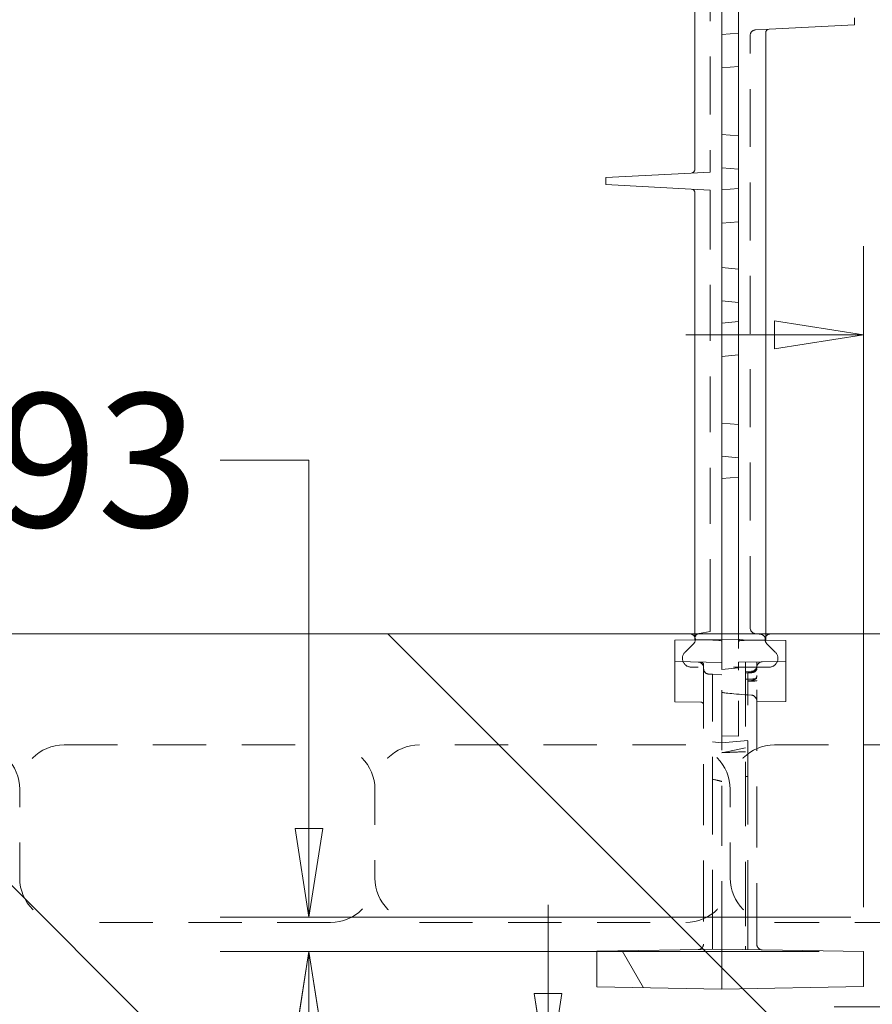
# Model space of a CAD drawing. Units: inches. Extents: x 1.2 to 86.8, y 0.2 to 67.8.
# Drawn here: x 15.3 to 17.7, y 60.4 to 63.2 of the extents above; entities that cross this region are included whole.
import ezdxf

# ---------------------------------------------------------------- set-up
doc = ezdxf.new("R2010")
doc.units = ezdxf.units.IN
doc.header["$LTSCALE"] = 2
doc.header["$MEASUREMENT"] = 0
doc.linetypes.add('DASHED', pattern=[0.2067, 0.1654, -0.0413])
for name, color, linetype, lineweight in [('Dimensions(ANSI)', 7, 'Continuous', 18), ('Hidden Edges(ANSI)', 7, 'DASHED', 18), ('Visible Edges(ANSI)', 7, 'Continuous', 18)]:
    doc.layers.add(name, color=color, linetype=linetype, lineweight=lineweight)
doc.layers.add('Hatch', color=7, linetype='Continuous', lineweight=9, true_color=0x00ff80)
doc.styles.add('standard text', font='ARIALI.TTF')
doc.dimstyles.new('DEFAULT-ANSI 01', dxfattribs={"dimscale": 2, "dimtxt": 0.188, "dimasz": 0.125, "dimexe": 0.125, "dimexo": 0.0625, "dimgap": 0.031496, "dimtad": 0, "dimtih": 1, "dimtoh": 1, "dimdec": 3, "dimrnd": 1e-08, "dimzin": 4, "dimdsep": 46, "dimtxsty": 'standard text', "dimblk": 'Filled-1', "dimcen": 0.09, "dimdle": 0.393701, "dimclrd": 256, "dimclre": 256, "dimclrt": 7, "dimadec": 3, "dimazin": 1, "dimtfac": 0.638298, "dimtofl": 0, "dimtmove": 0, "dimatfit": 3, "dimfxl": 0, "dimtolj": 1, "dimtzin": 0, "dimlwd": 15, "dimlwe": 15, "dimarcsym": 0})

# ---------------------------------------------------------------- blocks, each defined once
blk = doc.blocks.new('Filled-1')
at = {"color": 0}
for p, q in [((0, 0), (-1, 0.157)), ((-1, 0.157), (-1, -0.157)), ((-1, 0), (0, 0)), ((-1, -0.157), (0, 0))]:
    blk.add_line(p, q, dxfattribs=at)
at = {"color": 0, "flags": 128}
blk.add_lwpolyline([(-1, -0.157), (0, 0), (-1, 0.157), (-1, -0.157)], dxfattribs=at)
at = {"color": 0}
blk.add_solid([(-1, -0.157), (0, 0), (-1, 0.157), (-1, -0.157)], dxfattribs=at)
blk = doc.blocks.new('*D54')
at = {"layer": 'Defpoints', "color": 0, "linetype": 'Continuous'}
for p in [(18.2078, 60.387), (18.2078, 60.3508), (18.1111, 60.1243)]:
    blk.add_point(p, dxfattribs=at)
at = {"layer": 'Dimensions(ANSI)', "color": 208, "linetype": 'Continuous', "lineweight": 15, "true_color": 0x400040}
for p, q in [((18.1111, 60.2493), (18.1111, 60.637)), ((17.8611, 60.387), (17.6111, 60.387)), ((18.4578, 60.387), (19.239, 60.387))]:
    blk.add_line(p, q, dxfattribs=at)
at = {"layer": 'Dimensions(ANSI)', "color": 208, "linetype": 'Continuous', "lineweight": 15, "true_color": 0x400040, "xscale": 0.25, "yscale": 0.25, "zscale": 0.25}
blk.add_blockref('Filled-1', (18.1111, 60.387), dxfattribs=at)
at = {"layer": 'Dimensions(ANSI)', "color": 208, "linetype": 'Continuous', "lineweight": 15, "true_color": 0x400040, "xscale": 0.25, "yscale": 0.25, "zscale": 0.25, "rotation": 180}
blk.add_blockref('Filled-1', (18.2078, 60.387), dxfattribs=at)
at = {"layer": 'Dimensions(ANSI)', "color": 7, "linetype": 'Continuous', "lineweight": 18, "insert": (19.7983, 60.387), "char_height": 0.376, "attachment_point": 5, "style": 'standard text'}
blk.add_mtext('\\A1;.193', dxfattribs=at)
blk = doc.blocks.new('*D55')
at = {"layer": 'Defpoints', "color": 0, "linetype": 'Continuous'}
for p in [(17.7431, 62.2788), (17.7431, 60.6781), (17.6931, 60.5423)]:
    blk.add_point(p, dxfattribs=at)
at = {"layer": 'Dimensions(ANSI)', "color": 208, "linetype": 'Continuous', "lineweight": 15, "true_color": 0x400040}
for p, q in [((17.6931, 60.6673), (17.6931, 62.5288)), ((17.7431, 60.8031), (17.7431, 62.5288)), ((17.4431, 62.2788), (17.1931, 62.2788)), ((17.9931, 62.2788), (18.3475, 62.2788))]:
    blk.add_line(p, q, dxfattribs=at)
at = {"layer": 'Dimensions(ANSI)', "color": 208, "linetype": 'Continuous', "lineweight": 15, "true_color": 0x400040, "xscale": 0.25, "yscale": 0.25, "zscale": 0.25}
blk.add_blockref('Filled-1', (17.6931, 62.2788), dxfattribs=at)
at = {"layer": 'Dimensions(ANSI)', "color": 208, "linetype": 'Continuous', "lineweight": 15, "true_color": 0x400040, "xscale": 0.25, "yscale": 0.25, "zscale": 0.25, "rotation": 180}
blk.add_blockref('Filled-1', (17.7431, 62.2788), dxfattribs=at)
at = {"layer": 'Dimensions(ANSI)', "color": 7, "linetype": 'Continuous', "lineweight": 18, "insert": (18.909, 62.2788), "char_height": 0.376, "attachment_point": 5, "style": 'standard text'}
blk.add_mtext('\\A1;.100', dxfattribs=at)
blk = doc.blocks.new('*D56')
at = {"layer": 'Defpoints', "color": 0, "linetype": 'Continuous'}
for p in [(16.8052, 60.1743), (18.2469, 60.1743), (18.0125, 60.1243)]:
    blk.add_point(p, dxfattribs=at)
at = {"layer": 'Dimensions(ANSI)', "color": 208, "linetype": 'Continuous', "lineweight": 15, "true_color": 0x400040}
for p, q in [((16.8052, 60.4243), (16.8052, 60.6743)), ((18.1219, 60.1743), (16.5552, 60.1743)), ((17.8875, 60.1243), (16.5552, 60.1243)), ((16.8052, 59.8743), (16.8052, 59.6243)), ((16.8052, 59.2681), (16.8052, 59.6243)), ((16.5552, 59.2681), (16.8052, 59.2681))]:
    blk.add_line(p, q, dxfattribs=at)
at = {"layer": 'Dimensions(ANSI)', "color": 208, "linetype": 'Continuous', "lineweight": 15, "true_color": 0x400040, "xscale": 0.25, "yscale": 0.25, "zscale": 0.25}
for p, rotation in [((16.8052, 60.1743), 270), ((16.8052, 60.1243), 90)]:
    blk.add_blockref('Filled-1', p, dxfattribs=dict(at, rotation=rotation))
at = {"layer": 'Dimensions(ANSI)', "color": 7, "linetype": 'Continuous', "lineweight": 18, "insert": (15.9937, 59.2681), "char_height": 0.376, "attachment_point": 5, "style": 'standard text'}
blk.add_mtext('\\A1;.100', dxfattribs=at)
blk = doc.blocks.new('*D57')
at = {"layer": 'Defpoints', "color": 0, "linetype": 'Continuous'}
for p in [(16.1323, 60.6391), (17.7822, 60.6391), (17.6931, 60.5423)]:
    blk.add_point(p, dxfattribs=at)
at = {"layer": 'Dimensions(ANSI)', "color": 208, "linetype": 'Continuous', "lineweight": 15, "true_color": 0x400040}
for p, q in [((15.8823, 61.9257), (16.1323, 61.9257)), ((16.1323, 61.9257), (16.1323, 61.1391)), ((16.1323, 60.8891), (16.1323, 61.1391)), ((17.6572, 60.6391), (15.8823, 60.6391)), ((17.5681, 60.5423), (15.8823, 60.5423)), ((16.1323, 60.2923), (16.1323, 60.0423))]:
    blk.add_line(p, q, dxfattribs=at)
at = {"layer": 'Dimensions(ANSI)', "color": 208, "linetype": 'Continuous', "lineweight": 15, "true_color": 0x400040, "xscale": 0.25, "yscale": 0.25, "zscale": 0.25}
for p, rotation in [((16.1323, 60.6391), 270), ((16.1323, 60.5423), 90)]:
    blk.add_blockref('Filled-1', p, dxfattribs=dict(at, rotation=rotation))
at = {"layer": 'Dimensions(ANSI)', "color": 7, "linetype": 'Continuous', "lineweight": 18, "insert": (15.3231, 61.9257), "char_height": 0.376, "attachment_point": 5, "style": 'standard text'}
blk.add_mtext('\\A1;.193', dxfattribs=at)

msp = doc.modelspace()

# ---------------------------------------------------------------- hatches: boundary and pattern name
at = {"layer": 'Hatch', "lineweight": 18, "true_color": 0x00ff80}
h = msp.add_hatch(dxfattribs=at)
h.set_pattern_fill('ANSI34', color=110, scale=10, style=0)
edge = h.paths.add_edge_path()
edge.add_line((22.7243, 53.74928), (23.32805, 53.74928))
edge.add_line((23.32805, 53.74928), (23.32805, 55.37428))
edge.add_line((23.32805, 55.37428), (23.32805, 55.43678))
edge.add_line((23.32805, 55.43678), (23.31805, 55.43678))
edge.add_line((23.31805, 55.43678), (23.31805, 56.06178))
edge.add_line((23.31805, 56.06178), (23.32805, 56.06178))
edge.add_line((23.32805, 56.06178), (23.32805, 56.12428))
edge.add_line((23.32805, 56.12428), (23.32805, 59.37428))
edge.add_line((23.32805, 59.37428), (23.32805, 59.43678))
edge.add_line((23.32805, 59.43678), (23.31805, 59.43678))
edge.add_line((23.31805, 59.43678), (23.31805, 60.06178))
edge.add_line((23.31805, 60.06178), (23.32805, 60.06178))
edge.add_line((23.32805, 60.06178), (23.32805, 60.12428))
edge.add_line((23.32805, 60.12428), (23.32805, 61.92178))
edge.add_line((23.32805, 61.92178), (23.32805, 63.47178))
edge.add_line((23.32805, 63.47178), (23.32805, 63.84678))
edge.add_line((23.32805, 63.84678), (23.32805, 64.93428))
edge.add_line((23.32805, 64.93428), (23.32805, 65.74928))
edge.add_ellipse((23.31805, 65.74928), major_axis=(0.01, 0), ratio=1, start_angle=0, end_angle=90)
edge.add_line((23.31805, 65.75928), (22.50305, 65.75928))
edge.add_line((22.50305, 65.75928), (21.41555, 65.75928))
edge.add_line((21.41555, 65.75928), (21.04055, 65.75928))
edge.add_line((21.04055, 65.75928), (19.49055, 65.75928))
edge.add_line((19.49055, 65.75928), (17.69305, 65.75928))
edge.add_line((17.69305, 65.75928), (17.63055, 65.75928))
edge.add_line((17.63055, 65.75928), (17.63055, 65.74928))
edge.add_line((17.63055, 65.74928), (17.00555, 65.74928))
edge.add_line((17.00555, 65.74928), (17.00555, 65.75928))
edge.add_line((17.00555, 65.75928), (16.94305, 65.75928))
edge.add_line((16.94305, 65.75928), (13.69305, 65.75928))
edge.add_line((13.69305, 65.75928), (13.63055, 65.75928))
edge.add_line((13.63055, 65.75928), (13.63055, 65.74928))
edge.add_line((13.63055, 65.74928), (13.00555, 65.74928))
edge.add_line((13.00555, 65.74928), (13.00555, 65.75928))
edge.add_line((13.00555, 65.75928), (12.94305, 65.75928))
edge.add_line((12.94305, 65.75928), (9.69305, 65.75928))
edge.add_line((9.69305, 65.75928), (9.63055, 65.75928))
edge.add_line((9.63055, 65.75928), (9.63055, 65.74928))
edge.add_line((9.63055, 65.74928), (9.00555, 65.74928))
edge.add_line((9.00555, 65.74928), (9.00555, 65.75928))
edge.add_line((9.00555, 65.75928), (8.94305, 65.75928))
edge.add_line((8.94305, 65.75928), (5.69305, 65.75928))
edge.add_line((5.69305, 65.75928), (5.63055, 65.75928))
edge.add_line((5.63055, 65.75928), (5.63055, 65.74928))
edge.add_line((5.63055, 65.74928), (5.00555, 65.74928))
edge.add_line((5.00555, 65.74928), (5.00555, 65.75928))
edge.add_line((5.00555, 65.75928), (4.94305, 65.75928))
edge.add_line((4.94305, 65.75928), (3.31805, 65.75928))
edge.add_line((3.31805, 65.75928), (3.31805, 65.15553))
edge.add_line((3.31805, 65.15553), (3.38055, 65.15553))
edge.add_line((3.38055, 65.15553), (3.38055, 64.84303))
edge.add_line((3.38055, 64.84303), (3.31805, 64.84303))
edge.add_line((3.31805, 64.84303), (3.31805, 64.43678))
edge.add_line((3.31805, 64.43678), (20.50555, 64.43678))
edge.add_ellipse((20.50555, 62.93678), major_axis=(0, 1.5), ratio=1, start_angle=351.5912, end_angle=360, ccw=False)
edge.add_ellipse((20.50555, 62.93678), major_axis=(0.21935, 1.48387), ratio=1, start_angle=357.04148, end_angle=360, ccw=False)
edge.add_ellipse((20.50555, 62.93678), major_axis=(0.29565, 1.47058), ratio=1, start_angle=327.82461, end_angle=360, ccw=False)
edge.add_ellipse((20.50555, 62.93678), major_axis=(1.03334, 1.08729), ratio=1, start_angle=357.08543, end_angle=360, ccw=False)
edge.add_ellipse((20.50555, 62.93678), major_axis=(1.08729, 1.03334), ratio=1, start_angle=327.82461, end_angle=360, ccw=False)
edge.add_ellipse((20.50555, 62.93678), major_axis=(1.47058, 0.29565), ratio=1, start_angle=357.04148, end_angle=360, ccw=False)
edge.add_ellipse((20.50555, 62.93678), major_axis=(1.48387, 0.21935), ratio=1, start_angle=351.5912, end_angle=360, ccw=False)
edge.add_line((22.00555, 62.93678), (22.00555, 53.74928))
edge.add_line((22.00555, 53.74928), (22.4118, 53.74928))
edge.add_line((22.4118, 53.74928), (22.4118, 53.81178))
edge.add_line((22.4118, 53.81178), (22.7243, 53.81178))
edge.add_line((22.7243, 53.81178), (22.7243, 53.74928))
edge = h.paths.add_edge_path(flags=0)
edge.add_ellipse((22.51305, 64.94428), major_axis=(0.26813, 0), ratio=1, start_angle=285.21427, end_angle=360)
edge.add_ellipse((22.51305, 64.94428), major_axis=(-0.25873, 0.07036), ratio=1, start_angle=195.21427, end_angle=360)
edge.add_ellipse((22.51305, 64.94428), major_axis=(-0.25873, -0.07036), ratio=1, start_angle=329.57146, end_angle=360)
edge.add_ellipse((22.51305, 64.94428), major_axis=(-0.07036, -0.25873), ratio=1, start_angle=300.42854, end_angle=360)
edge.add_ellipse((22.51305, 64.94428), major_axis=(0.07036, -0.25873), ratio=1, start_angle=329.57146, end_angle=360)
at = {"layer": 'Hatch'}
h = msp.add_hatch(dxfattribs=at)
h.set_pattern_fill('ANSI34', color=256, scale=10, angle=75, style=0)
h.paths.add_polyline_path([(17.29461, 64.45228), (17.4743, 64.45542), (17.4743, 64.51415), (17.34149, 64.51647), (17.34149, 64.53268), (17.29461, 64.53678), (17.29461, 64.51728), (17.1618, 64.51497), (17.1618, 64.4546)])
h.paths.add_polyline_path([(17.34149, 61.3571), (17.4743, 61.35942), (17.4743, 61.41815), (17.29461, 61.42128), (17.1618, 61.41897), (17.1618, 61.3586), (17.29461, 61.35628), (17.29461, 61.33678), (17.34149, 61.34089)])
h.paths.add_polyline_path([(17.29461, 65.43678), (16.94305, 65.43065), (16.94305, 65.33042), (17.29461, 65.32428), (17.69306, 65.33124), (17.69306, 65.42983)])
h.paths.add_polyline_path([(16.94305, 60.44292), (17.29461, 60.43678), (17.69306, 60.44374), (17.69306, 60.54233), (17.29461, 60.54928), (16.94305, 60.54315)])
at = {"layer": 'Hatch', "lineweight": 18, "true_color": 0x00ff80}
h = msp.add_hatch(dxfattribs=at)
h.set_pattern_fill('ANSI34', color=110, scale=10, angle=90, style=0)
edge = h.paths.add_edge_path()
edge.add_line((18.5993, 53.74928), (19.00555, 53.74928))
edge.add_line((19.00555, 53.74928), (19.00555, 60.93678))
edge.add_ellipse((18.50555, 60.93678), major_axis=(0.5, 0), ratio=1, start_angle=0, end_angle=40.62437)
edge.add_ellipse((18.50555, 60.93678), major_axis=(0.3795, 0.32555), ratio=1, start_angle=0, end_angle=8.75126)
edge.add_ellipse((18.50555, 60.93678), major_axis=(0.32555, 0.3795), ratio=1, start_angle=0, end_angle=40.62437)
edge.add_line((18.50555, 61.43678), (3.31805, 61.43678))
edge.add_line((3.31805, 61.43678), (3.31805, 61.03053))
edge.add_line((3.31805, 61.03053), (3.38055, 61.03053))
edge.add_line((3.38055, 61.03053), (3.38055, 60.71803))
edge.add_line((3.38055, 60.71803), (3.31805, 60.71803))
edge.add_line((3.31805, 60.71803), (3.31805, 60.11428))
edge.add_line((3.31805, 60.11428), (4.94305, 60.11428))
edge.add_line((4.94305, 60.11428), (5.00555, 60.11428))
edge.add_line((5.00555, 60.11428), (5.00555, 60.12428))
edge.add_line((5.00555, 60.12428), (5.63055, 60.12428))
edge.add_line((5.63055, 60.12428), (5.63055, 60.11428))
edge.add_line((5.63055, 60.11428), (5.69305, 60.11428))
edge.add_line((5.69305, 60.11428), (8.94305, 60.11428))
edge.add_line((8.94305, 60.11428), (9.00555, 60.11428))
edge.add_line((9.00555, 60.11428), (9.00555, 60.12428))
edge.add_line((9.00555, 60.12428), (9.63055, 60.12428))
edge.add_line((9.63055, 60.12428), (9.63055, 60.11428))
edge.add_line((9.63055, 60.11428), (9.69305, 60.11428))
edge.add_line((9.69305, 60.11428), (12.94305, 60.11428))
edge.add_line((12.94305, 60.11428), (13.00555, 60.11428))
edge.add_line((13.00555, 60.11428), (13.00555, 60.12428))
edge.add_line((13.00555, 60.12428), (13.63055, 60.12428))
edge.add_line((13.63055, 60.12428), (13.63055, 60.11428))
edge.add_line((13.63055, 60.11428), (13.69305, 60.11428))
edge.add_line((13.69305, 60.11428), (16.94305, 60.11428))
edge.add_line((16.94305, 60.11428), (17.00555, 60.11428))
edge.add_line((17.00555, 60.11428), (17.00555, 60.12428))
edge.add_line((17.00555, 60.12428), (17.63055, 60.12428))
edge.add_line((17.63055, 60.12428), (17.63055, 60.11428))
edge.add_line((17.63055, 60.11428), (17.68305, 60.11428))
edge.add_line((17.68305, 60.11428), (17.68305, 60.06178))
edge.add_line((17.68305, 60.06178), (17.69305, 60.06178))
edge.add_line((17.69305, 60.06178), (17.69305, 59.43678))
edge.add_line((17.69305, 59.43678), (17.68305, 59.43678))
edge.add_line((17.68305, 59.43678), (17.68305, 59.37428))
edge.add_line((17.68305, 59.37428), (17.68305, 56.12428))
edge.add_line((17.68305, 56.12428), (17.68305, 56.06178))
edge.add_line((17.68305, 56.06178), (17.69305, 56.06178))
edge.add_line((17.69305, 56.06178), (17.69305, 55.43678))
edge.add_line((17.69305, 55.43678), (17.68305, 55.43678))
edge.add_line((17.68305, 55.43678), (17.68305, 55.37428))
edge.add_line((17.68305, 55.37428), (17.68305, 53.74928))
edge.add_line((17.68305, 53.74928), (18.2868, 53.74928))
edge.add_line((18.2868, 53.74928), (18.2868, 53.81178))
edge.add_line((18.2868, 53.81178), (18.5993, 53.81178))
edge.add_line((18.5993, 53.81178), (18.5993, 53.74928))

# ---------------------------------------------------------------- linework, layer by layer
at = {"layer": 'Hidden Edges(ANSI)', "ltscale": 0.492993}
msp.add_line((17.26174, 64.37741), (17.26174, 62.74698), dxfattribs=at)
at = {"layer": 'Hidden Edges(ANSI)', "ltscale": 0.044882}
for p, q in [((17.29461, 63.12428), (17.34149, 63.12839)), ((17.34149, 62.74518), (17.29461, 62.74928)), ((17.29461, 62.68678), (17.34149, 62.69089)), ((17.34149, 62.37018), (17.29461, 62.37428)), ((17.29461, 62.31178), (17.34149, 62.31589)), ((17.34149, 61.93268), (17.29461, 61.93678)), ((17.29461, 61.87428), (17.34149, 61.87839))]:
    msp.add_line(p, q, dxfattribs=at)
at = {"layer": 'Hidden Edges(ANSI)', "ltscale": 0.037278}
msp.add_line((17.38893, 63.13727), (17.42753, 63.1393), dxfattribs=at)
at = {"layer": 'Hidden Edges(ANSI)', "ltscale": 0.492452}
msp.add_line((17.37424, 61.49316), (17.37424, 63.1218), dxfattribs=at)
at = {"layer": 'Hidden Edges(ANSI)', "ltscale": 0.044712}
for p, q in [((17.34149, 63.03464), (17.29461, 63.03053)), ((17.34149, 62.83893), (17.29461, 62.84303)), ((17.34149, 62.59714), (17.29461, 62.59303)), ((17.34149, 62.46393), (17.29461, 62.46803)), ((17.34149, 62.22214), (17.29461, 62.21803)), ((17.34149, 62.02643), (17.29461, 62.03053))]:
    msp.add_line(p, q, dxfattribs=at)
at = {"layer": 'Hidden Edges(ANSI)', "ltscale": 0.05138}
for p, q in [((17.26174, 62.73706), (17.20857, 62.73428)), ((17.20857, 62.68929), (17.26174, 62.68651))]:
    msp.add_line(p, q, dxfattribs=at)
at = {"layer": 'Hidden Edges(ANSI)', "ltscale": 0.014854}
for p, q in [((17.26174, 62.73706), (17.26174, 62.74698)), ((17.26174, 62.67658), (17.26174, 62.68651))]:
    msp.add_line(p, q, dxfattribs=at)
at = {"layer": 'Hidden Edges(ANSI)', "ltscale": 0.475901}
msp.add_line((17.26174, 62.67658), (17.26174, 61.49616), dxfattribs=at)
at = {"layer": 'Hidden Edges(ANSI)', "ltscale": 0.078694}
msp.add_line((17.26174, 61.44349), (17.26174, 61.49616), dxfattribs=at)
at = {"layer": 'Hidden Edges(ANSI)', "ltscale": 0.059205}
msp.add_line((17.37424, 61.49316), (17.37424, 61.45352), dxfattribs=at)
at = {"layer": 'Hidden Edges(ANSI)', "ltscale": 0.019121}
msp.add_line((17.21805, 61.43678), (17.21805, 61.41995), dxfattribs=at)
at = {"layer": 'Hidden Edges(ANSI)', "ltscale": 0.029761}
msp.add_line((17.26174, 61.44349), (17.23086, 61.43804), dxfattribs=at)
at = {"layer": 'Hidden Edges(ANSI)', "ltscale": 0.066954}
msp.add_line((17.29461, 61.43678), (17.29461, 61.42128), dxfattribs=at)
at = {"layer": 'Hidden Edges(ANSI)', "ltscale": 0.068731}
msp.add_line((17.34149, 61.42047), (17.34149, 61.43678), dxfattribs=at)
at = {"layer": 'Hidden Edges(ANSI)', "ltscale": 0.017496}
msp.add_line((17.38705, 61.43825), (17.40524, 61.43504), dxfattribs=at)
at = {"layer": 'Hidden Edges(ANSI)', "ltscale": 0.020101}
msp.add_line((17.41805, 61.41913), (17.41805, 61.43678), dxfattribs=at)
at = {"layer": 'Hidden Edges(ANSI)', "ltscale": 0.032761}
for p, q in [((17.191, 61.38571), (17.2154, 61.41011)), ((17.42071, 61.41011), (17.4451, 61.38571))]:
    msp.add_line(p, q, dxfattribs=at)
at = {"layer": 'Hidden Edges(ANSI)', "ltscale": 0.016065}
msp.add_line((17.29461, 61.42128), (17.29461, 61.41649), dxfattribs=at)
at = {"layer": 'Hidden Edges(ANSI)', "ltscale": 0.061634}
msp.add_line((17.29461, 61.3958), (17.29461, 61.41649), dxfattribs=at)
at = {"layer": 'Hidden Edges(ANSI)', "ltscale": 0.015563}
msp.add_line((17.34149, 61.41595), (17.34149, 61.42047), dxfattribs=at)
at = {"layer": 'Hidden Edges(ANSI)', "ltscale": 0.060482}
msp.add_line((17.34149, 61.3961), (17.34149, 61.41595), dxfattribs=at)
at = {"layer": 'Hidden Edges(ANSI)', "ltscale": 0.016132}
msp.add_line((17.29461, 61.38779), (17.29461, 61.3958), dxfattribs=at)
at = {"layer": 'Hidden Edges(ANSI)', "ltscale": 0.05991}
msp.add_line((17.29461, 61.35628), (17.29461, 61.38779), dxfattribs=at)
at = {"layer": 'Hidden Edges(ANSI)', "ltscale": 0.100786}
msp.add_line((17.1618, 61.3586), (17.1618, 61.3315), dxfattribs=at)
at = {"layer": 'Hidden Edges(ANSI)', "ltscale": 0.010488}
msp.add_line((17.24311, 61.34981), (17.24311, 61.34195), dxfattribs=at)
at = {"layer": 'Hidden Edges(ANSI)', "ltscale": 0.547436}
msp.add_line((17.36111, 61.35745), (17.36111, 60.55732), dxfattribs=at)
at = {"layer": 'Hidden Edges(ANSI)', "ltscale": 0.020415}
msp.add_line((17.39311, 61.34277), (17.39311, 61.358), dxfattribs=at)
at = {"layer": 'Hidden Edges(ANSI)', "ltscale": 0.101194}
msp.add_line((17.4743, 61.33221), (17.4743, 61.35942), dxfattribs=at)
at = {"layer": 'Hidden Edges(ANSI)', "ltscale": 0.159635}
for p, q in [((17.1618, 61.3315), (17.1618, 61.24763)), ((17.4743, 61.24834), (17.4743, 61.33221))]:
    msp.add_line(p, q, dxfattribs=at)
at = {"layer": 'Hidden Edges(ANSI)', "ltscale": 0.208226}
msp.add_line((17.42743, 61.34303), (17.20868, 61.34303), dxfattribs=at)
at = {"layer": 'Hidden Edges(ANSI)', "ltscale": 0.51935}
msp.add_line((17.24311, 61.34195), (17.24311, 60.56362), dxfattribs=at)
at = {"layer": 'Hidden Edges(ANSI)', "ltscale": 0.009733}
for p, q in [((17.26811, 61.32317), (17.2578, 61.32371)), ((17.36811, 61.32818), (17.37843, 61.32872)), ((17.37843, 61.30545), (17.36811, 61.30497))]:
    msp.add_line(p, q, dxfattribs=at)
at = {"layer": 'Hidden Edges(ANSI)', "ltscale": 0.035005}
msp.add_line((17.29461, 61.32108), (17.2578, 61.32301), dxfattribs=at)
at = {"layer": 'Hidden Edges(ANSI)', "ltscale": 0.048726}
msp.add_line((17.26811, 61.29053), (17.26811, 61.32317), dxfattribs=at)
at = {"layer": 'Hidden Edges(ANSI)', "ltscale": 0.510783}
msp.add_line((17.29461, 60.57129), (17.29461, 61.33678), dxfattribs=at)
at = {"layer": 'Hidden Edges(ANSI)', "ltscale": 0.005613}
msp.add_line((17.34149, 61.3351), (17.34149, 61.34089), dxfattribs=at)
at = {"layer": 'Hidden Edges(ANSI)', "ltscale": 0.196092}
msp.add_line((17.34149, 61.14839), (17.34149, 61.3351), dxfattribs=at)
at = {"layer": 'Hidden Edges(ANSI)', "ltscale": 0.016409}
for p, q in [((17.36111, 61.33052), (17.37843, 61.33143)), ((17.36111, 61.3268), (17.37843, 61.32753)), ((17.37843, 61.3097), (17.36111, 61.30958))]:
    msp.add_line(p, q, dxfattribs=at)
at = {"layer": 'Hidden Edges(ANSI)', "ltscale": 0.040911}
msp.add_line((17.36811, 61.32818), (17.36811, 61.30366), dxfattribs=at)
at = {"layer": 'Hidden Edges(ANSI)', "ltscale": 0.520445}
msp.add_line((17.39311, 60.5628), (17.39311, 61.34277), dxfattribs=at)
at = {"layer": 'Hidden Edges(ANSI)', "ltscale": 0.009734}
msp.add_line((17.36811, 61.30366), (17.37843, 61.30373), dxfattribs=at)
at = {"layer": 'Hidden Edges(ANSI)', "ltscale": 0.254837}
msp.add_line((17.36811, 61.03597), (17.36811, 61.30366), dxfattribs=at)
at = {"layer": 'Hidden Edges(ANSI)', "ltscale": 0.250312}
msp.add_line((17.26811, 61.29053), (17.26811, 61.02759), dxfattribs=at)
at = {"layer": 'Hidden Edges(ANSI)', "ltscale": 0.006473}
msp.add_line((17.1618, 61.24587), (17.1618, 61.24763), dxfattribs=at)
at = {"layer": 'Hidden Edges(ANSI)', "ltscale": 0.070331}
msp.add_line((17.1618, 61.24587), (17.23574, 61.24458), dxfattribs=at)
at = {"layer": 'Hidden Edges(ANSI)', "ltscale": 0.077231}
msp.add_line((17.4743, 61.24669), (17.39311, 61.24527), dxfattribs=at)
at = {"layer": 'Hidden Edges(ANSI)', "ltscale": 0.006065}
msp.add_line((17.4743, 61.24834), (17.4743, 61.24669), dxfattribs=at)
at = {"layer": 'Hidden Edges(ANSI)', "ltscale": 0.025234}
msp.add_line((17.29461, 61.13051), (17.26811, 61.13283), dxfattribs=at)
at = {"layer": 'Hidden Edges(ANSI)', "ltscale": 0.044714}
msp.add_line((17.29461, 61.14971), (17.34149, 61.14839), dxfattribs=at)
at = {"layer": 'Hidden Edges(ANSI)', "ltscale": 0.070165}
msp.add_line((17.29461, 61.13051), (17.36811, 61.13694), dxfattribs=at)
at = {"layer": 'Hidden Edges(ANSI)', "ltscale": 0.453556}
for p, q in [((15.44305, 61.12428), (16.19305, 61.12428)), ((17.19305, 61.12428), (16.44305, 61.12428)), ((16.19305, 60.62428), (15.44305, 60.62428)), ((16.44305, 60.62428), (17.19305, 60.62428))]:
    msp.add_line(p, q, dxfattribs=at)
at = {"layer": 'Hidden Edges(ANSI)', "ltscale": 0.064865}
msp.add_line((17.29461, 61.10227), (17.36111, 61.11632), dxfattribs=at)
at = {"layer": 'Hidden Edges(ANSI)', "ltscale": 0.458744}
msp.add_line((17.44305, 61.12428), (18.39127, 61.12428), dxfattribs=at)
at = {"layer": 'Hidden Edges(ANSI)', "ltscale": 0.470002}
msp.add_line((17.26811, 61.02759), (17.26811, 60.639), dxfattribs=at)
at = {"layer": 'Hidden Edges(ANSI)', "ltscale": 0.475828}
msp.add_line((17.36811, 60.64256), (17.36811, 61.03597), dxfattribs=at)
at = {"layer": 'Hidden Edges(ANSI)', "ltscale": 0.237987}
for p, q in [((15.31805, 60.74928), (15.31805, 60.99928)), ((16.31805, 60.99928), (16.31805, 60.74928)), ((17.31805, 60.74928), (17.31805, 60.99928))]:
    msp.add_line(p, q, dxfattribs=at)
at = {"layer": 'Hidden Edges(ANSI)', "ltscale": 0.109937}
msp.add_line((17.26811, 60.639), (17.26811, 60.54882), dxfattribs=at)
at = {"layer": 'Hidden Edges(ANSI)', "ltscale": 0.110596}
msp.add_line((17.36811, 60.548), (17.36811, 60.64256), dxfattribs=at)
at = {"layer": 'Hidden Edges(ANSI)', "ltscale": 0.562993}
msp.add_line((18.14127, 60.62428), (17.44305, 60.62428), dxfattribs=at)
at = {"layer": 'Hidden Edges(ANSI)'}
msp.add_line((17.29459, 60.54929), (17.29459, 60.54929), dxfattribs=at)
at = {"layer": 'Hidden Edges(ANSI)', "ltscale": 6.35072e-05}
msp.add_line((17.29461, 60.54928), (17.29459, 60.54929), dxfattribs=at)
at = {"layer": 'Hidden Edges(ANSI)', "ltscale": 0.013561}
msp.add_line((17.29461, 60.57129), (17.29461, 60.55829), dxfattribs=at)
at = {"layer": 'Hidden Edges(ANSI)', "ltscale": 0.023166}
msp.add_line((17.29461, 60.55829), (17.29461, 60.54928), dxfattribs=at)
at = {"layer": 'Hidden Edges(ANSI)', "ltscale": 0.078437}
for p, q in [((17.29461, 60.49678), (17.29461, 60.54928)), ((17.29461, 60.43678), (17.29461, 60.48928))]:
    msp.add_line(p, q, dxfattribs=at)
at = {"layer": 'Hidden Edges(ANSI)', "ltscale": 0.023422}
msp.add_line((17.36111, 60.54812), (17.36111, 60.55732), dxfattribs=at)
at = {"layer": 'Hidden Edges(ANSI)', "ltscale": 0.007043}
msp.add_line((17.29461, 60.48928), (17.29461, 60.49678), dxfattribs=at)
at = {"layer": 'Hidden Edges(ANSI)', "ltscale": 0.013871, "flags": 128}
msp.add_lwpolyline([(17.22116, 61.42), (17.22144, 61.42001), (17.22173, 61.42001), (17.22203, 61.42001), (17.22233, 61.42001), (17.22265, 61.42001), (17.22297, 61.42001), (17.22331, 61.42001), (17.22364, 61.42001), (17.22399, 61.42), (17.22435, 61.42), (17.22472, 61.42), (17.2251, 61.41999), (17.2255, 61.41999), (17.22591, 61.41998), (17.22634, 61.41998), (17.22679, 61.41997), (17.22724, 61.41997), (17.22772, 61.41996), (17.2282, 61.41996), (17.2287, 61.41995), (17.22922, 61.41995), (17.22975, 61.41995), (17.2303, 61.41995), (17.23086, 61.41995)], dxfattribs=at)
at = {"layer": 'Hidden Edges(ANSI)', "ltscale": 0.073642, "flags": 128}
msp.add_lwpolyline([(17.29461, 61.41649), (17.29416, 61.41707), (17.29288, 61.41758), (17.29102, 61.418), (17.28888, 61.41833), (17.28653, 61.4186), (17.28397, 61.41883), (17.28125, 61.41902), (17.2784, 61.41919), (17.27547, 61.41934), (17.27249, 61.41946), (17.26948, 61.41956), (17.26649, 61.41965), (17.26355, 61.41972), (17.26067, 61.41978), (17.25779, 61.41983), (17.25488, 61.41987), (17.25195, 61.4199), (17.249, 61.41993), (17.24602, 61.41995), (17.24303, 61.41996), (17.24001, 61.41997), (17.23698, 61.41997), (17.23393, 61.41996), (17.23086, 61.41995)], dxfattribs=at)
at = {"layer": 'Hidden Edges(ANSI)', "ltscale": 0.003323, "flags": 128}
msp.add_lwpolyline([(17.34149, 61.42102), (17.34163, 61.42099), (17.34178, 61.42097), (17.34192, 61.42094), (17.34207, 61.42091), (17.34221, 61.42089), (17.34236, 61.42086), (17.3425, 61.42084), (17.34265, 61.42081), (17.34279, 61.42079), (17.34294, 61.42076), (17.34308, 61.42074), (17.34323, 61.42071), (17.34337, 61.42069), (17.34352, 61.42066), (17.34366, 61.42063), (17.34381, 61.42061), (17.34396, 61.42058), (17.3441, 61.42056), (17.34425, 61.42053), (17.34439, 61.42051), (17.34454, 61.42048), (17.34469, 61.42046), (17.34483, 61.42043), (17.34498, 61.42041)], dxfattribs=at)
at = {"layer": 'Hidden Edges(ANSI)', "ltscale": 0.073633, "flags": 128}
msp.add_lwpolyline([(17.40524, 61.41919), (17.40218, 61.41921), (17.39912, 61.41922), (17.39609, 61.41922), (17.39308, 61.41922), (17.39008, 61.41922), (17.38711, 61.41921), (17.38415, 61.41919), (17.38122, 61.41916), (17.37832, 61.41913), (17.37543, 61.41908), (17.37256, 61.41903), (17.36961, 61.41897), (17.36662, 61.41889), (17.36362, 61.4188), (17.36064, 61.41868), (17.35771, 61.41855), (17.35486, 61.41839), (17.35213, 61.4182), (17.34958, 61.41799), (17.34723, 61.41773), (17.34509, 61.41741), (17.34322, 61.41701), (17.34195, 61.41652), (17.34149, 61.41595)], dxfattribs=at)
at = {"layer": 'Hidden Edges(ANSI)', "ltscale": 0.01227, "flags": 128}
msp.add_lwpolyline([(17.40524, 61.41919), (17.40572, 61.41919), (17.40618, 61.41919), (17.40664, 61.41919), (17.40709, 61.41919), (17.40753, 61.41919), (17.40797, 61.41919), (17.40839, 61.41919), (17.4088, 61.41919), (17.4092, 61.4192), (17.40958, 61.4192), (17.40996, 61.4192), (17.41033, 61.4192), (17.41068, 61.4192), (17.41103, 61.41921), (17.41138, 61.41921), (17.41172, 61.41921), (17.41205, 61.41921), (17.41238, 61.41921), (17.4127, 61.41921), (17.41302, 61.41921), (17.41332, 61.41921), (17.41363, 61.41921), (17.41392, 61.4192), (17.41421, 61.4192)], dxfattribs=at)
at = {"layer": 'Hidden Edges(ANSI)', "ltscale": 0.02239, "flags": 128}
for points in [[(17.39311, 61.33978), (17.39308, 61.33901), (17.39299, 61.33825), (17.39284, 61.33749), (17.39262, 61.33674), (17.39235, 61.336), (17.39201, 61.33527), (17.39162, 61.33456), (17.39118, 61.33388), (17.39068, 61.33321), (17.39012, 61.33257), (17.38952, 61.33196), (17.38887, 61.33138), (17.38817, 61.33083), (17.38743, 61.33032), (17.38666, 61.32984), (17.38584, 61.32941), (17.385, 61.32901), (17.38412, 61.32866), (17.38321, 61.32835), (17.38228, 61.32809), (17.38134, 61.32788), (17.38038, 61.32771), (17.37941, 61.3276), (17.37843, 61.32753)], [(17.39311, 61.31155), (17.39308, 61.31144), (17.39299, 61.31133), (17.39284, 61.31123), (17.39262, 61.31112), (17.39235, 61.31101), (17.39201, 61.31091), (17.39162, 61.3108), (17.39118, 61.3107), (17.39068, 61.3106), (17.39012, 61.31051), (17.38952, 61.31041), (17.38887, 61.31032), (17.38817, 61.31024), (17.38743, 61.31016), (17.38666, 61.31008), (17.38584, 61.31001), (17.385, 61.30995), (17.38412, 61.30989), (17.38321, 61.30984), (17.38228, 61.3098), (17.38134, 61.30976), (17.38038, 61.30973), (17.37941, 61.30971), (17.37843, 61.3097)]]:
    msp.add_lwpolyline(points, dxfattribs=at)
at = {"layer": 'Hidden Edges(ANSI)', "ltscale": 0.022322, "flags": 128}
msp.add_lwpolyline([(17.39311, 61.3192), (17.39308, 61.31833), (17.39299, 61.31746), (17.39284, 61.3166), (17.39262, 61.31575), (17.39235, 61.31492), (17.39201, 61.31409), (17.39162, 61.3133), (17.39117, 61.31252), (17.39067, 61.31178), (17.39012, 61.31106), (17.38951, 61.31037), (17.38886, 61.30972), (17.38816, 61.30911), (17.38742, 61.30854), (17.38664, 61.30801), (17.38583, 61.30752), (17.38498, 61.30708), (17.3841, 61.30669), (17.3832, 61.30635), (17.38227, 61.30607), (17.38133, 61.30583), (17.38037, 61.30565), (17.3794, 61.30552), (17.37843, 61.30545)], dxfattribs=at)
at = {"layer": 'Hidden Edges(ANSI)', "ltscale": 0.022383, "flags": 128}
msp.add_lwpolyline([(17.37843, 61.30373), (17.37941, 61.30374), (17.38038, 61.30376), (17.38134, 61.30379), (17.38228, 61.30382), (17.38321, 61.30386), (17.38412, 61.30391), (17.38499, 61.30396), (17.38584, 61.30402), (17.38666, 61.30409), (17.38743, 61.30416), (17.38817, 61.30424), (17.38887, 61.30432), (17.38952, 61.3044), (17.39012, 61.30449), (17.39068, 61.30458), (17.39118, 61.30468), (17.39162, 61.30478), (17.39201, 61.30488), (17.39235, 61.30498), (17.39262, 61.30508), (17.39284, 61.30518), (17.39299, 61.30528), (17.39308, 61.30539), (17.39311, 61.30549)], dxfattribs=at)
at = {"layer": 'Hidden Edges(ANSI)', "ltscale": 0.000361134, "flags": 128}
msp.add_lwpolyline([(17.29448, 61.27247), (17.29449, 61.27246), (17.29451, 61.27245), (17.29452, 61.27245), (17.29453, 61.27244), (17.29453, 61.27243), (17.29454, 61.27242), (17.29455, 61.27241), (17.29456, 61.2724), (17.29457, 61.27239), (17.29457, 61.27238), (17.29458, 61.27237), (17.29458, 61.27236), (17.29459, 61.27235), (17.29459, 61.27234), (17.2946, 61.27233), (17.2946, 61.27232), (17.2946, 61.27231), (17.29461, 61.2723), (17.29461, 61.27229), (17.29461, 61.27228), (17.29461, 61.27227), (17.29461, 61.27226), (17.29461, 61.27225), (17.29461, 61.27224)], dxfattribs=at)
at = {"layer": 'Hidden Edges(ANSI)', "ltscale": 0.023165, "flags": 128}
msp.add_lwpolyline([(17.39311, 61.24873), (17.39308, 61.24943), (17.39299, 61.25019), (17.39283, 61.25099), (17.39259, 61.25182), (17.3923, 61.25267), (17.39195, 61.25351), (17.39155, 61.25434), (17.3911, 61.25517), (17.39058, 61.25601), (17.39002, 61.25685), (17.3894, 61.25768), (17.38873, 61.25848), (17.38803, 61.25925), (17.3873, 61.25998), (17.38655, 61.26066), (17.38579, 61.26128), (17.385, 61.26187), (17.38415, 61.26242), (17.38326, 61.26293), (17.38234, 61.26338), (17.38138, 61.26376), (17.3804, 61.26406), (17.37941, 61.26426), (17.37843, 61.26438)], dxfattribs=at)
at = {"layer": 'Hidden Edges(ANSI)', "ltscale": 0.063526, "flags": 128}
msp.add_lwpolyline([(17.29461, 61.10238), (17.29735, 61.1025), (17.30009, 61.10261), (17.30283, 61.10272), (17.30557, 61.10284), (17.30832, 61.10295), (17.31107, 61.10306), (17.31382, 61.10318), (17.31658, 61.10329), (17.31934, 61.1034), (17.3221, 61.10352), (17.32486, 61.10363), (17.32763, 61.10374), (17.33041, 61.10386), (17.33318, 61.10397), (17.33596, 61.10408), (17.33874, 61.1042), (17.34153, 61.10431), (17.34432, 61.10443), (17.34711, 61.10454), (17.3499, 61.10465), (17.3527, 61.10477), (17.3555, 61.10488), (17.35831, 61.10499), (17.36111, 61.10511)], dxfattribs=at)
at = {"layer": 'Hidden Edges(ANSI)', "ltscale": 0.02588, "flags": 128}
msp.add_lwpolyline([(17.26811, 61.02759), (17.2694, 61.02733), (17.27066, 61.02706), (17.27191, 61.02679), (17.27315, 61.02653), (17.27437, 61.02626), (17.27557, 61.026), (17.27676, 61.02574), (17.27793, 61.02547), (17.27909, 61.02521), (17.28023, 61.02494), (17.28136, 61.02468), (17.28247, 61.02442), (17.28356, 61.02416), (17.28464, 61.02389), (17.28571, 61.02363), (17.28676, 61.02337), (17.28779, 61.02311), (17.28881, 61.02285), (17.28982, 61.02259), (17.29081, 61.02233), (17.29178, 61.02207), (17.29274, 61.02181), (17.29369, 61.02155), (17.29461, 61.02129)], dxfattribs=at)
at = {"layer": 'Hidden Edges(ANSI)', "ltscale": 0.00666, "flags": 128}
msp.add_lwpolyline([(17.36111, 61.03485), (17.3614, 61.0349), (17.36169, 61.03494), (17.36197, 61.03499), (17.36226, 61.03504), (17.36255, 61.03508), (17.36284, 61.03513), (17.36313, 61.03518), (17.36342, 61.03522), (17.36371, 61.03527), (17.364, 61.03532), (17.36429, 61.03536), (17.36458, 61.03541), (17.36487, 61.03546), (17.36517, 61.0355), (17.36546, 61.03555), (17.36575, 61.0356), (17.36605, 61.03564), (17.36634, 61.03569), (17.36663, 61.03574), (17.36693, 61.03578), (17.36722, 61.03583), (17.36752, 61.03588), (17.36782, 61.03592), (17.36811, 61.03597)], dxfattribs=at)
at = {"layer": 'Hidden Edges(ANSI)', "ltscale": 0.016697, "flags": 128}
msp.add_lwpolyline([(17.29459, 60.54929), (17.2945, 60.54929), (17.29443, 60.54931), (17.29438, 60.54935), (17.29435, 60.54941), (17.29433, 60.54949), (17.29432, 60.5496), (17.29432, 60.54976), (17.29432, 60.54995), (17.29434, 60.5502), (17.29435, 60.55049), (17.29437, 60.55083), (17.29439, 60.5512), (17.29441, 60.55161), (17.29443, 60.55206), (17.29445, 60.55254), (17.29448, 60.55306), (17.2945, 60.55361), (17.29452, 60.55419), (17.29454, 60.5548), (17.29456, 60.55544), (17.29457, 60.5561), (17.29459, 60.55679), (17.2946, 60.5575), (17.29461, 60.55824)], dxfattribs=at)
at = {"layer": 'Hidden Edges(ANSI)', "ltscale": 0.029445, "flags": 128}
msp.add_lwpolyline([(17.29462, 60.57119), (17.29465, 60.56996), (17.29467, 60.56869), (17.29469, 60.56739), (17.29471, 60.56607), (17.29472, 60.56474), (17.29472, 60.5634), (17.29472, 60.56209), (17.29471, 60.56079), (17.2947, 60.55952), (17.29468, 60.55828), (17.29466, 60.5571), (17.29463, 60.55598), (17.2946, 60.55492), (17.29457, 60.55393), (17.29453, 60.55303), (17.29449, 60.55221), (17.29446, 60.55148), (17.29442, 60.55085), (17.29439, 60.55032), (17.29436, 60.5499), (17.29435, 60.54959), (17.29437, 60.5494), (17.29444, 60.54931), (17.29459, 60.54929)], dxfattribs=at)
at = {"layer": 'Hidden Edges(ANSI)', "ltscale": 0.021223}
msp.add_arc((17.38974, 63.1218), 0.0155, 100, 180, dxfattribs=at)
at = {"layer": 'Hidden Edges(ANSI)', "ltscale": 0.001707}
msp.add_arc((17.38974, 63.1218), 0.0155, 93, 100, dxfattribs=at)
at = {"layer": 'Hidden Edges(ANSI)', "ltscale": 0.034961}
for centre, radius, start, end in [((17.20435, 61.42116), 0.01563, 315, 90), ((17.43175, 61.42116), 0.01562, 90, 225)]:
    msp.add_arc(centre, radius, start, end, dxfattribs=at)
at = {"layer": 'Hidden Edges(ANSI)', "ltscale": 0.020511}
for centre, start, end in [((17.23355, 61.42278), 100, 180), ((17.38974, 61.45352), 180, 260), ((17.40255, 61.41978), 0, 80)]:
    msp.add_arc(centre, 0.0155, start, end, dxfattribs=at)
at = {"layer": 'Hidden Edges(ANSI)', "ltscale": 0.055998}
for centre, start, end in [((17.20868, 61.36803), 135, 270), ((17.42743, 61.36803), 270, 45)]:
    msp.add_arc(centre, 0.025, start, end, dxfattribs=at)
at = {"layer": 'Hidden Edges(ANSI)', "ltscale": 0.02283}
for centre, start, end in [((17.22761, 61.34195), 0, 89), ((17.40861, 61.34277), 91, 180), ((17.22761, 60.56362), 271, 0), ((17.40861, 60.5628), 180, 269)]:
    msp.add_arc(centre, 0.0155, start, end, dxfattribs=at)
at = {"layer": 'Hidden Edges(ANSI)', "ltscale": 0.010995}
for centre in [(17.23561, 61.34981), (17.23561, 61.23708)]:
    msp.add_arc(centre, 0.0075, 0, 89, dxfattribs=at)
at = {"layer": 'Hidden Edges(ANSI)', "ltscale": 0.022314}
for centre, start, end in [((17.25861, 61.33919), 180, 267), ((17.25861, 61.33848), 180, 267), ((17.37761, 61.3469), 273, 0), ((17.37761, 61.3442), 273, 0)]:
    msp.add_arc(centre, 0.0155, start, end, dxfattribs=at)
at = {"layer": 'Hidden Edges(ANSI)', "ltscale": 0.186893}
for centre, start, end in [((15.19305, 60.99928), 0, 90), ((15.44305, 60.99928), 90, 180), ((16.19305, 60.99928), 0, 90), ((16.44305, 60.99928), 90, 180), ((17.19305, 60.99928), 0, 90), ((17.44305, 60.99928), 90, 180), ((15.44305, 60.74928), 180, 270), ((16.19305, 60.74928), 270, 0), ((16.44305, 60.74928), 180, 270), ((17.19305, 60.74928), 270, 0), ((17.44305, 60.74928), 180, 270)]:
    msp.add_arc(centre, 0.125, start, end, dxfattribs=at)
at = {"layer": 'Hidden Edges(ANSI)', "ltscale": 0.080804}
msp.add_ellipse((17.51648, 61.2624), major_axis=(-0.22186, 0.01008), ratio=0.0246569, start_param=0.0011198, end_param=0.900316, dxfattribs=at)
at = {"layer": 'Hidden Edges(ANSI)', "ltscale": 2.84464e-06}
msp.add_ellipse((17.35359, 60.56376), major_axis=(-0.05895, 0.00797), ratio=0.2345623, start_param=0.0317193, end_param=0.0386678, dxfattribs=at)
at = {"layer": 'Hidden Edges(ANSI)'}
msp.add_ellipse((17.23495, 60.56375), major_axis=(0.05964, -0.00577), ratio=0.2338475, start_param=0.0189945, end_param=0.0226336, dxfattribs=at)
at = {"layer": 'Visible Edges(ANSI)'}
for p, q in [((17.21805, 64.40541), (17.21805, 62.74133)), ((17.29461, 63.09572), (17.29461, 63.19069)), ((17.34149, 63.09862), (17.34149, 63.18736)), ((17.42753, 63.1393), (17.66796, 63.1519)), ((17.66796, 63.17167), (17.66796, 63.1519)), ((17.41805, 61.46789), (17.41805, 63.13141)), ((17.34149, 63.09862), (17.34149, 63.04685)), ((17.29461, 63.09572), (17.29461, 63.04685)), ((17.29461, 63.04685), (17.29461, 62.82672)), ((17.34149, 62.82672), (17.34149, 63.04685)), ((17.29461, 62.77785), (17.29461, 62.82672)), ((17.34149, 62.77495), (17.34149, 62.82672)), ((17.29461, 62.77785), (17.29461, 62.68288)), ((17.34149, 62.77495), (17.34149, 62.68621)), ((17.20857, 62.73428), (16.96806, 62.72167)), ((16.96806, 62.7019), (16.96806, 62.72167)), ((17.20857, 62.68929), (16.96806, 62.7019)), ((17.21805, 62.68224), (17.21805, 61.46816)), ((17.29461, 62.37819), (17.29461, 62.68288)), ((17.34149, 62.37486), (17.34149, 62.68621)), ((17.29461, 62.37819), (17.29461, 62.27663)), ((17.34149, 62.37486), (17.34149, 62.27996)), ((17.29461, 61.98792), (17.29461, 62.27663)), ((17.34149, 61.98494), (17.34149, 62.27996)), ((17.29461, 61.98792), (17.29461, 61.76065)), ((17.34149, 61.98494), (17.34149, 61.76363)), ((17.29461, 61.62428), (17.29461, 61.76065)), ((17.34149, 61.62428), (17.34149, 61.76363)), ((17.29461, 61.57732), (17.29461, 61.62428)), ((17.34149, 61.5765), (17.34149, 61.62428)), ((17.29461, 61.57732), (17.29461, 61.43678)), ((17.34149, 61.43678), (17.34149, 61.5765)), ((17.21805, 61.46816), (17.21805, 61.43678)), ((17.41805, 61.43678), (17.41805, 61.46789)), ((18.50555, 61.43678), (3.31805, 61.43678)), ((17.29461, 61.42128), (17.1618, 61.41897)), ((17.1618, 61.41897), (17.1618, 61.3586)), ((17.4743, 61.41815), (17.29461, 61.42128)), ((17.4743, 61.35942), (17.4743, 61.41815)), ((17.1618, 61.3586), (17.29461, 61.35628)), ((17.29461, 61.35628), (17.29461, 61.33678)), ((17.34149, 61.3571), (17.4743, 61.35942)), ((17.34149, 61.34089), (17.34149, 61.3571)), ((17.29461, 61.33678), (17.34149, 61.34089)), ((17.29461, 60.54928), (16.94305, 60.54315)), ((17.69306, 60.54233), (17.29461, 60.54928)), ((16.94305, 60.54315), (16.94305, 60.44292)), ((17.69306, 60.44374), (17.69306, 60.54233)), ((16.94305, 60.44292), (17.29461, 60.43678)), ((17.29461, 60.43678), (17.69306, 60.44374))]:
    msp.add_line(p, q, dxfattribs=at)
for centre, start, end in [((17.42805, 63.12931), 93, 180), ((17.20805, 62.74426), 273, 0), ((17.20805, 62.67931), 0, 87)]:
    msp.add_arc(centre, 0.01, start, end, dxfattribs=at)

# ---------------------------------------------------------------- dimensions: what is measured, and where the dimension line sits
at = {"layer": 'Dimensions(ANSI)', "color": 208, "linetype": 'Continuous', "lineweight": 18, "true_color": 0x400040}
for base, p1, p2, angle, override, picture, middle in [((17.7431, 62.27878), (17.69306, 60.54233), (17.7431, 60.67812), 180, {"dimtih": 0, "dimtoh": 0, "dimdec": 3, "dimlfac": 2, "dimtp": 0, "dimtm": 0, "dimtdec": 2, "dimatfit": 1}, '*D55', (18.90899, 62.27878)), ((16.13233, 60.63906), (17.69306, 60.54233), (17.78216, 60.63906), 90, {"dimdec": 3, "dimlfac": 2, "dimtp": 0, "dimtm": 0, "dimtdec": 2, "dimtmove": 1, "dimatfit": 1}, '*D57', (16.10903, 61.92572)), ((16.80515, 60.17433), (18.01251, 60.1243), (18.24689, 60.17433), 270, {"dimdec": 3, "dimlfac": 2, "dimtp": 0, "dimtm": 0, "dimtdec": 2, "dimtmove": 1, "dimatfit": 1}, '*D56', (16.78977, 59.26809))]:
    dim = msp.add_linear_dim(base=base, p1=p1, p2=p2, angle=angle, dimstyle='DEFAULT-ANSI 01', override=override, dxfattribs=at)
    dim.commit()
    dim.dimension.update_dxf_attribs({"geometry": picture, "text_midpoint": middle, "dimtype": 160})
dim = msp.add_linear_dim(base=(18.20783, 60.38705), p1=(18.1111, 60.1243), p2=(18.20783, 60.3508), dimstyle='DEFAULT-ANSI 01', override={"dimtih": 0, "dimtoh": 0, "dimdec": 3, "dimlfac": 2, "dimse2": 1, "dimtp": 0, "dimtm": 0, "dimtdec": 2, "dimatfit": 1}, dxfattribs=at)
dim.commit()
dim.dimension.update_dxf_attribs({"geometry": '*D54', "text_midpoint": (19.79827, 60.38705), "dimtype": 160})

doc.saveas('drawing.dxf')
